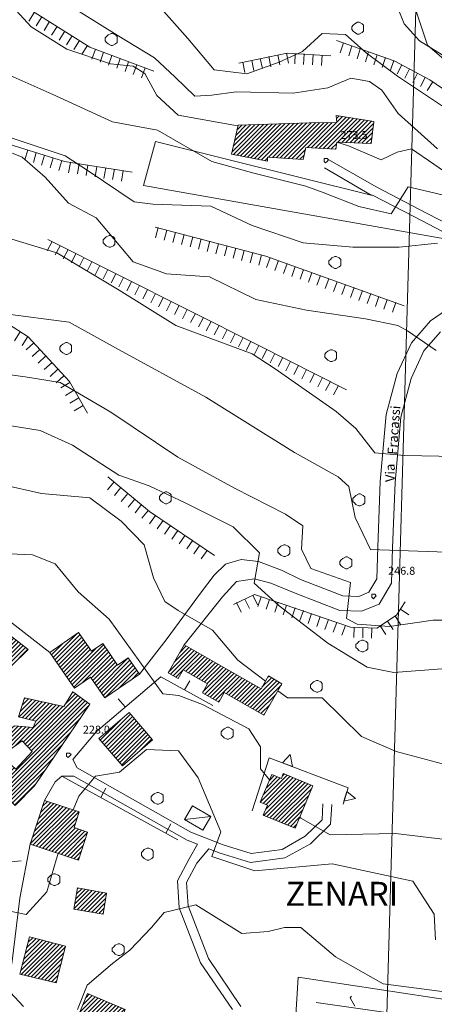
# Model space of a CAD drawing. Extents: x -30189 to -27786, y 43279 to 44714.
# Drawn here: x -28141 to -28001, y 44210 to 44542 of the extents above; entities that cross this region are included whole.
import ezdxf

# ---------------------------------------------------------------- set-up
doc = ezdxf.new("R2010")
doc.units = 0
doc.header["$MEASUREMENT"] = 0
for name, color, linetype, lineweight in [('BASE DWG_Num_Penna__7_Num_Penna__7_Num_Penna__7_Num_Penna__7_Num_Penna__7', 7, 'Continuous', 18), ('CONTRADE_Num_Penna__7_Num_Penna__7_Num_Penna__7_Num_Penna__7_Num_Penna__7', 7, 'Continuous', 18), ('EDIFICI_Num_Penna__7_Num_Penna__7_Num_Penna__7_Num_Penna__7_Num_Penna__7', 7, 'Continuous', 18), ('QUOTE_Num_Penna__7_Num_Penna__7_Num_Penna__7_Num_Penna__7_Num_Penna__7', 7, 'Continuous', 18), ('SIMBOLI_Num_Penna__7_Num_Penna__7_Num_Penna__7_Num_Penna__7_Num_Penna__7', 7, 'Continuous', 18), ('VIE_Num_Penna__7_Num_Penna__7_Num_Penna__7_Num_Penna__7_Num_Penna__7', 7, 'Continuous', 18)]:
    doc.layers.add(name, color=color, linetype=linetype, lineweight=lineweight)
doc.styles.add('GENERATED_STYLE_1', font='txt')
doc.styles.add('GENERATED_STYLE_2', font='txt')
pattern_1 = [(45, (0, 0), (0, 1.411111111), [])]

msp = doc.modelspace()

# ---------------------------------------------------------------- hatches: boundary and pattern name
at = {"layer": 'EDIFICI_Num_Penna__7_Num_Penna__7_Num_Penna__7_Num_Penna__7_Num_Penna__7', "linetype": 'Continuous'}
h = msp.add_hatch(dxfattribs=at)
h.set_pattern_fill('edifici_civ', color=256, style=0, pattern_type=2)
h.set_pattern_definition(pattern_1)
h.paths.add_polyline_path([(-28022.07, 44500.12), (-28021.17, 44507.62), (-28033.87, 44509.62), (-28033.67, 44507.22), (-28042.97, 44507.12), (-28066.97, 44506.32), (-28069.17, 44496.62), (-28057.07, 44494.22), (-28057.07, 44495.62), (-28045.07, 44494.82), (-28044.07, 44498.82), (-28033.97, 44498.22), (-28033.67, 44500.62)], flags=0)
h = msp.add_hatch(dxfattribs=at)
h.set_pattern_fill('edifici_civ', color=256, style=0, pattern_type=2)
h.set_pattern_definition(pattern_1)
h.paths.add_polyline_path([(-28100.17, 44321.42), (-28103.97, 44326.92), (-28107.57, 44324.42), (-28112.57, 44331.72), (-28116.37, 44329.12), (-28120.77, 44335.42), (-28130.37, 44328.72), (-28122.07, 44316.72), (-28116.67, 44320.42), (-28111.87, 44313.42)], flags=0)
h = msp.add_hatch(dxfattribs=at)
h.set_pattern_fill('edifici_civ', color=256, style=0, pattern_type=2)
h.set_pattern_definition(pattern_1)
h.paths.add_polyline_path([(-28152.97, 44323.32), (-28148.57, 44319.22), (-28137.67, 44329.72), (-28143.27, 44334.12)], flags=0)
h = msp.add_hatch(dxfattribs=at)
h.set_pattern_fill('edifici_civ', color=256, style=0, pattern_type=2)
h.set_pattern_definition(pattern_1)
h.paths.add_polyline_path([(-28085.17, 44331.32), (-28090.57, 44321.92), (-28087.17, 44319.92), (-28085.47, 44322.92), (-28077.27, 44318.22), (-28078.97, 44315.12), (-28073.47, 44312.02), (-28071.67, 44315.22), (-28058.27, 44307.62), (-28052.17, 44318.22), (-28056.67, 44320.82), (-28059.17, 44316.52)], flags=0)
h = msp.add_hatch(dxfattribs=at)
h.set_pattern_fill('edifici_civ', color=256, style=0, pattern_type=2)
h.set_pattern_definition(pattern_1)
h.paths.add_polyline_path([(-28116.97, 44311.32), (-28122.67, 44315.52), (-28125.67, 44310.52), (-28138.97, 44313.42), (-28140.97, 44307.02), (-28135.07, 44305.62), (-28136.07, 44303.42), (-28142.17, 44304.02), (-28151.17, 44298.62), (-28149.27, 44292.12), (-28139.77, 44298.92), (-28136.37, 44295.32), (-28141.87, 44289.42), (-28144.77, 44292.12), (-28150.97, 44286.42), (-28142.07, 44277.22), (-28135.57, 44283.82)], flags=0)
h = msp.add_hatch(dxfattribs=at)
h.set_pattern_fill('edifici_civ', color=256, style=0, pattern_type=2)
h.set_pattern_definition(pattern_1)
h.paths.add_polyline_path([(-28103.67, 44308.52), (-28113.87, 44299.72), (-28105.87, 44290.52), (-28095.77, 44299.32)], flags=0)
h = msp.add_hatch(dxfattribs=at)
h.set_pattern_fill('edifici_civ', color=256, style=0, pattern_type=2)
h.set_pattern_definition(pattern_1)
h.paths.add_polyline_path([(-28041.77, 44283.82), (-28051.77, 44288.02), (-28052.37, 44286.32), (-28055.57, 44287.62), (-28059.47, 44278.32), (-28057.07, 44277.32), (-28058.47, 44273.92), (-28047.77, 44269.52)], flags=0)
h = msp.add_hatch(dxfattribs=at)
h.set_pattern_fill('edifici_civ', color=256, style=0, pattern_type=2)
h.set_pattern_definition(pattern_1)
h.paths.add_polyline_path([(-28137.07, 44264.12), (-28120.77, 44258.72), (-28117.67, 44268.22), (-28122.17, 44269.72), (-28120.47, 44275.02), (-28132.17, 44278.92)], flags=0)
h = msp.add_hatch(dxfattribs=at)
h.set_pattern_fill('edifici_civ', color=256, style=0, pattern_type=2)
h.set_pattern_definition(pattern_1)
h.paths.add_polyline_path([(-28121.07, 44249.42), (-28122.27, 44242.32), (-28112.47, 44240.62), (-28111.27, 44247.62)], flags=0)
h = msp.add_hatch(dxfattribs=at)
h.set_pattern_fill('edifici_civ', color=256, style=0, pattern_type=2)
h.set_pattern_definition(pattern_1)
h.paths.add_polyline_path([(-28137.27, 44232.92), (-28140.47, 44220.42), (-28128.27, 44217.42), (-28125.07, 44229.82)], flags=0)
h = msp.add_hatch(dxfattribs=at)
h.set_pattern_fill('edifici_civ', color=256, style=0, pattern_type=2)
h.set_pattern_definition(pattern_1)
h.paths.add_polyline_path([(-28123.77, 44199.12), (-28110.97, 44193.82), (-28104.97, 44208.52), (-28117.67, 44213.82)], flags=0)

# ---------------------------------------------------------------- linework, layer by layer
at = {"layer": 'BASE DWG_Num_Penna__7_Num_Penna__7_Num_Penna__7_Num_Penna__7_Num_Penna__7', "linetype": 'Continuous'}
for p, q in [((-28043.26, 43291.05), (-28002.18, 44713.02)), ((-28003.16, 44533.32), (-28013.16, 44563.92)), ((-28147.46, 44551.32), (-28136.66, 44539.42)), ((-28116.96, 44532.62), (-28145.46, 44550.62)), ((-28125.56, 44547.82), (-28107.66, 44536.62)), ((-28083.86, 44535.52), (-28092.86, 44545.62)), ((-28012.96, 44545.52), (-28010.96, 44540.42)), ((-28136.66, 44539.42), (-28124.66, 44531.92)), ((-28010.96, 44540.42), (-28005.86, 44534.72)), ((-28107.66, 44536.62), (-28095.16, 44529.02)), ((-28074.96, 44525.02), (-28083.86, 44535.52)), ((-28038.56, 44537.22), (-28045.26, 44531.12)), ((-28030.76, 44536.92), (-28038.56, 44537.22)), ((-28014.36, 44528.02), (-28033.76, 44534.82)), ((-28023.76, 44530.72), (-28030.76, 44536.92)), ((-28005.86, 44534.72), (-27998.16, 44530.02)), ((-28124.66, 44531.92), (-28109.96, 44527.02)), ((-28095.36, 44524.52), (-28116.96, 44532.62)), ((-28045.26, 44531.12), (-28053.06, 44527.52)), ((-28013.26, 44522.82), (-28023.76, 44530.72)), ((-27981.16, 44514.22), (-28003.16, 44533.32)), ((-28095.16, 44529.02), (-28088.16, 44522.52)), ((-28050.36, 44530.62), (-28066.66, 44527.22)), ((-28053.06, 44527.52), (-28063.96, 44523.62)), ((-28035.66, 44529.72), (-28050.36, 44530.62)), ((-28002.36, 44521.62), (-28014.36, 44528.02)), ((-28129.56, 44516.82), (-28149.46, 44525.52)), ((-28109.96, 44527.02), (-28102.36, 44526.22)), ((-28102.36, 44526.22), (-28098.36, 44523.72)), ((-28063.96, 44523.62), (-28074.96, 44525.02)), ((-28098.36, 44523.72), (-28094.36, 44516.32)), ((-28088.16, 44522.52), (-28081.56, 44516.12)), ((-28036.66, 44518.92), (-28028.96, 44522.12)), ((-28028.96, 44522.12), (-28022.66, 44521.02)), ((-28022.66, 44521.02), (-28018.46, 44518.12)), ((-27998.06, 44512.72), (-28013.26, 44522.82)), ((-27981.46, 44507.32), (-28002.36, 44521.62)), ((-28075.76, 44516.42), (-28067.56, 44517.52)), ((-28067.56, 44517.52), (-28048.36, 44517.12)), ((-28048.36, 44517.12), (-28036.66, 44518.92)), ((-28018.46, 44518.12), (-28012.96, 44510.22)), ((-28109.26, 44507.52), (-28129.56, 44516.82)), ((-28094.36, 44516.32), (-28087.16, 44509.72)), ((-28081.56, 44516.12), (-28075.76, 44516.42)), ((-28094.06, 44504.62), (-28109.26, 44507.52)), ((-28087.16, 44509.72), (-28068.36, 44506.32)), ((-28012.96, 44510.22), (-27999.76, 44498.32)), ((-28075.76, 44494.12), (-28094.06, 44504.62)), ((-28068.36, 44506.32), (-28066.96, 44506.12)), ((-28125.46, 44494.12), (-28152.26, 44502.42)), ((-28144.76, 44502.52), (-28125.26, 44496.02)), ((-28098.86, 44486.02), (-28094.76, 44500.82)), ((-28094.76, 44500.82), (-28022.06, 44482.72)), ((-28139.76, 44495.62), (-28146.36, 44498.22)), ((-28033.66, 44500.62), (-28029.76, 44499.42)), ((-28029.76, 44499.42), (-28018.76, 44494.72)), ((-28013.36, 44497.22), (-28008.46, 44498.42)), ((-28008.46, 44498.42), (-27985.76, 44482.72)), ((-28131.96, 44488.82), (-28139.76, 44495.62)), ((-28125.26, 44496.02), (-28117.46, 44490.92)), ((-28036.36, 44494.62), (-28020.16, 44485.42)), ((-28018.76, 44494.72), (-28013.36, 44497.22)), ((-28102.66, 44490.52), (-28125.46, 44494.12)), ((-28117.46, 44490.92), (-28101.96, 44480.52)), ((-28061.66, 44490.12), (-28075.76, 44494.12)), ((-28037.86, 44492.02), (-28022.06, 44482.72)), ((-28124.16, 44480.12), (-28131.96, 44488.82)), ((-28044.16, 44485.82), (-28061.66, 44490.12)), ((-27992.36, 44467.22), (-28098.86, 44486.02)), ((-28038.26, 44483.62), (-28044.16, 44485.82)), ((-28020.16, 44485.42), (-28006.06, 44478.02)), ((-28009.66, 44485.52), (-28015.36, 44476.52)), ((-28004.36, 44484.32), (-28009.66, 44485.52)), ((-27992.26, 44481.42), (-28004.36, 44484.32)), ((-28026.26, 44478.92), (-28038.26, 44483.62)), ((-28022.06, 44482.72), (-28021.66, 44482.82)), ((-28021.66, 44482.82), (-28007.46, 44475.42)), ((-28114.76, 44475.12), (-28124.16, 44480.12)), ((-28101.96, 44480.52), (-28095.66, 44479.72)), ((-28095.66, 44479.72), (-28076.16, 44479.02)), ((-28076.16, 44479.02), (-28062.16, 44472.52)), ((-28015.36, 44476.52), (-28026.26, 44478.92)), ((-28006.06, 44478.02), (-27991.96, 44470.72)), ((-28102.36, 44460.32), (-28114.76, 44475.12)), ((-28007.46, 44475.42), (-27993.56, 44468.12)), ((-28057.56, 44462.22), (-28094.86, 44472.02)), ((-28062.16, 44472.52), (-28045.06, 44466.72)), ((-28143.26, 44467.92), (-28128.06, 44463.32)), ((-28059.96, 44432.12), (-28131.06, 44467.82)), ((-28045.06, 44466.72), (-28028.26, 44465.22)), ((-28028.26, 44465.22), (-28012.66, 44465.22)), ((-28012.66, 44465.22), (-27999.76, 44466.62)), ((-28128.06, 44463.32), (-28107.06, 44450.72)), ((-28010.96, 44445.52), (-28057.56, 44462.22)), ((-28091.06, 44456.32), (-28102.36, 44460.32)), ((-28076.56, 44455.22), (-28091.06, 44456.32)), ((-28060.96, 44447.62), (-28076.56, 44455.22)), ((-28137.66, 44435.02), (-28162.96, 44451.12)), ((-28107.06, 44450.72), (-28087.96, 44438.82)), ((-28043.86, 44444.02), (-28060.96, 44447.62)), ((-27992.16, 44447.32), (-28002.06, 44440.42)), ((-28123.86, 44440.02), (-28146.26, 44442.92)), ((-28023.96, 44441.12), (-28043.86, 44444.02)), ((-28013.06, 44438.92), (-28023.96, 44441.12)), ((-28108.26, 44431.32), (-28123.86, 44440.02)), ((-28087.96, 44438.82), (-28062.16, 44429.32)), ((-28009.86, 44437.02), (-28013.06, 44438.92)), ((-28002.06, 44440.42), (-28008.56, 44433.02)), ((-28123.76, 44420.02), (-28137.66, 44435.02)), ((-28000.16, 44430.42), (-28009.86, 44437.02)), ((-27998.76, 44436.72), (-28004.36, 44430.32)), ((-28077.86, 44414.72), (-28108.26, 44431.32)), ((-28030.46, 44417.22), (-28059.96, 44432.12)), ((-28008.56, 44433.02), (-28013.36, 44422.72)), ((-28062.16, 44429.32), (-28054.46, 44424.32)), ((-28004.36, 44430.32), (-28008.66, 44421.02)), ((-28138.66, 44421.62), (-28158.96, 44424.12)), ((-28126.96, 44419.72), (-28138.66, 44421.62)), ((-28054.46, 44424.32), (-28033.86, 44409.92)), ((-28013.36, 44422.72), (-28017.06, 44408.92)), ((-28109.86, 44409.62), (-28126.96, 44419.72)), ((-28117.66, 44409.32), (-28123.76, 44420.02)), ((-28008.66, 44421.02), (-28012.06, 44408.02)), ((-28047.96, 44396.12), (-28077.86, 44414.72)), ((-28087.26, 44394.52), (-28109.86, 44409.62)), ((-28033.86, 44409.92), (-28027.26, 44404.22)), ((-28017.06, 44408.92), (-28019.06, 44386.32)), ((-28012.06, 44408.02), (-28014.06, 44386.02)), ((-28147.66, 44405.72), (-28133.66, 44403.52)), ((-28133.66, 44403.52), (-28122.76, 44398.52)), ((-28027.26, 44404.22), (-28020.86, 44395.92)), ((-28122.76, 44398.52), (-28107.16, 44388.42)), ((-28033.26, 44387.92), (-28047.96, 44396.12)), ((-28020.86, 44395.92), (-28010.86, 44395.12)), ((-28010.86, 44395.12), (-27990.56, 44394.72)), ((-28068.16, 44384.02), (-28087.26, 44394.52)), ((-28107.16, 44388.42), (-28096.96, 44384.82)), ((-28133.26, 44382.32), (-28146.16, 44385.22)), ((-28096.76, 44376.22), (-28110.86, 44387.92)), ((-28096.96, 44384.82), (-28084.56, 44379.02)), ((-28029.66, 44384.62), (-28033.26, 44387.92)), ((-28019.06, 44386.32), (-28019.86, 44364.22)), ((-28014.06, 44386.02), (-28014.86, 44364.02)), ((-28116.96, 44380.82), (-28133.26, 44382.32)), ((-28050.96, 44375.32), (-28068.16, 44384.02)), ((-28027.46, 44374.22), (-28029.66, 44384.62)), ((-28106.36, 44372.92), (-28116.96, 44380.82)), ((-28084.56, 44379.02), (-28068.56, 44371.02)), ((-28074.86, 44361.42), (-28096.76, 44376.22)), ((-28045.16, 44371.42), (-28050.96, 44375.32)), ((-28098.56, 44365.02), (-28106.36, 44372.92)), ((-28022.36, 44363.42), (-28027.46, 44374.22)), ((-28068.56, 44371.02), (-28059.76, 44362.32)), ((-28045.56, 44363.52), (-28045.16, 44371.42)), ((-28095.46, 44353.82), (-28098.56, 44365.02)), ((-28146.56, 44362.02), (-28136.26, 44361.62)), ((-28136.26, 44361.62), (-28128.56, 44358.62)), ((-28059.76, 44362.32), (-28061.56, 44352.02)), ((-28042.46, 44357.02), (-28045.56, 44363.52)), ((-28012.76, 44363.12), (-28022.36, 44363.42)), ((-28019.86, 44364.22), (-28020.16, 44353.52)), ((-28014.86, 44364.02), (-28015.26, 44352.02)), ((-27988.16, 44362.22), (-28012.76, 44363.12)), ((-28128.56, 44358.62), (-28120.86, 44349.12)), ((-28075.06, 44354.72), (-28071.16, 44358.42)), ((-28071.16, 44358.42), (-28065.96, 44360.02)), ((-28065.96, 44360.02), (-28060.06, 44359.42)), ((-28060.06, 44359.42), (-28052.36, 44356.42)), ((-28052.36, 44356.42), (-28045.96, 44353.32)), ((-28029.06, 44352.32), (-28042.46, 44357.02)), ((-28091.66, 44345.92), (-28095.46, 44353.82)), ((-28079.66, 44348.72), (-28075.06, 44354.72)), ((-28072.26, 44347.52), (-28067.46, 44352.62)), ((-28067.46, 44352.62), (-28061.46, 44353.52)), ((-28061.56, 44352.02), (-28053.06, 44344.42)), ((-28061.46, 44353.52), (-28055.86, 44352.02)), ((-28055.86, 44352.02), (-28047.76, 44348.72)), ((-28031.66, 44347.82), (-28045.96, 44353.32)), ((-28030.36, 44340.12), (-28029.06, 44352.32)), ((-28020.16, 44353.52), (-28022.86, 44349.02)), ((-28015.26, 44352.02), (-28019.36, 44345.02)), ((-28120.86, 44349.12), (-28110.36, 44339.92)), ((-28091.16, 44333.02), (-28079.66, 44348.72)), ((-28032.66, 44342.82), (-28047.76, 44348.72)), ((-28022.86, 44349.02), (-28026.26, 44347.62)), ((-28087.16, 44342.92), (-28091.66, 44345.92)), ((-28085.16, 44331.32), (-28072.26, 44347.52)), ((-28061.46, 44348.22), (-28068.46, 44344.92)), ((-28045.76, 44343.02), (-28061.46, 44348.22)), ((-28026.26, 44347.62), (-28031.66, 44347.82)), ((-28019.36, 44345.02), (-28025.36, 44342.62)), ((-28010.66, 44345.82), (-28013.56, 44341.32)), ((-28075.56, 44336.22), (-28087.16, 44342.92)), ((-28053.06, 44344.42), (-28036.66, 44331.82)), ((-28029.06, 44337.22), (-28045.76, 44343.02)), ((-28025.36, 44342.62), (-28032.66, 44342.82)), ((-28144.06, 44339.42), (-28130.36, 44328.72)), ((-28110.36, 44339.92), (-28092.36, 44314.82)), ((-28026.86, 44338.22), (-28030.36, 44340.12)), ((-28013.56, 44341.32), (-28020.16, 44336.92)), ((-28001.16, 44339.62), (-28015.96, 44337.52)), ((-27988.36, 44339.62), (-28001.16, 44339.62)), ((-28067.06, 44326.12), (-28075.56, 44336.22)), ((-28020.16, 44336.92), (-28029.06, 44337.22)), ((-28015.96, 44337.52), (-28026.86, 44338.22)), ((-28100.16, 44321.42), (-28091.16, 44333.02)), ((-28036.66, 44331.82), (-28023.46, 44323.82)), ((-28057.66, 44319.02), (-28067.06, 44326.12)), ((-28023.46, 44323.82), (-28014.46, 44322.02)), ((-28014.46, 44322.02), (-27995.36, 44323.42)), ((-28100.66, 44314.02), (-28092.96, 44320.52)), ((-28092.96, 44320.52), (-28075.46, 44310.92)), ((-28050.26, 44313.42), (-28053.56, 44315.82)), ((-28114.66, 44302.12), (-28100.66, 44314.02)), ((-28092.36, 44314.82), (-28086.96, 44314.22)), ((-28086.96, 44314.22), (-28078.96, 44311.22)), ((-28038.56, 44313.42), (-28050.26, 44313.42)), ((-28031.96, 44306.92), (-28038.56, 44313.42)), ((-28078.96, 44311.22), (-28063.36, 44303.02)), ((-28025.36, 44300.42), (-28031.96, 44306.92)), ((-28122.66, 44292.72), (-28114.66, 44302.12)), ((-28063.36, 44303.02), (-28059.36, 44296.92)), ((-28013.66, 44295.42), (-28025.36, 44300.42)), ((-28106.96, 44288.42), (-28097.86, 44296.02)), ((-28097.86, 44296.02), (-28087.06, 44295.62)), ((-28087.06, 44295.62), (-28080.46, 44286.52)), ((-28059.36, 44296.92), (-28059.36, 44289.52)), ((-27989.56, 44288.92), (-28013.66, 44295.42)), ((-28122.66, 44292.72), (-28121.16, 44289.92)), ((-28062.16, 44275.42), (-28056.46, 44293.22)), ((-28056.46, 44293.22), (-28029.86, 44283.12)), ((-28121.16, 44289.92), (-28082.86, 44268.22)), ((-28059.36, 44289.52), (-28056.36, 44285.82)), ((-28128.56, 44285.12), (-28126.36, 44287.02)), ((-28126.36, 44287.02), (-28122.26, 44287.02)), ((-28126.36, 44287.02), (-28087.26, 44265.62)), ((-28122.26, 44287.02), (-28084.16, 44265.52)), ((-28120.66, 44280.32), (-28114.96, 44287.12)), ((-28114.96, 44287.12), (-28106.96, 44288.42)), ((-28080.46, 44286.52), (-28072.76, 44268.32)), ((-28132.16, 44278.92), (-28128.56, 44285.12)), ((-28029.86, 44283.12), (-28031.56, 44277.62)), ((-28122.56, 44275.72), (-28120.66, 44280.32)), ((-28038.66, 44272.32), (-28038.36, 44277.72)), ((-28035.76, 44270.92), (-28035.36, 44277.52)), ((-28084.96, 44272.42), (-28076.16, 44273.52)), ((-28046.16, 44273.32), (-28045.76, 44272.92)), ((-28045.76, 44272.92), (-28035.96, 44267.32)), ((-28044.36, 44266.82), (-28038.66, 44272.32)), ((-28042.56, 44264.32), (-28035.76, 44270.92)), ((-28084.16, 44265.52), (-28080.66, 44264.12)), ((-28082.86, 44268.22), (-28071.96, 44263.92)), ((-28072.76, 44268.32), (-28075.76, 44260.02)), ((-28052.06, 44262.42), (-28044.36, 44266.82)), ((-28035.96, 44267.32), (-28013.86, 44267.72)), ((-28013.86, 44267.72), (-27997.06, 44265.72)), ((-28140.46, 44245.92), (-28137.06, 44264.12)), ((-28083.46, 44259.22), (-28080.66, 44264.12)), ((-28080.86, 44257.72), (-28076.86, 44262.62)), ((-28076.86, 44262.62), (-28072.96, 44261.12)), ((-28071.96, 44263.92), (-28062.56, 44261.02)), ((-28062.56, 44261.02), (-28052.06, 44262.42)), ((-28051.16, 44259.52), (-28042.56, 44264.32)), ((-28131.46, 44248.12), (-28128.26, 44258.92)), ((-28128.26, 44258.92), (-28127.56, 44261.02)), ((-28087.36, 44251.82), (-28083.46, 44259.22)), ((-28075.76, 44260.02), (-28061.36, 44255.22)), ((-28072.96, 44261.12), (-28062.76, 44258.02)), ((-28062.76, 44258.02), (-28051.16, 44259.52)), ((-28084.36, 44251.22), (-28080.86, 44257.72)), ((-28061.36, 44255.22), (-28035.26, 44257.52)), ((-28035.26, 44257.52), (-28008.06, 44251.72)), ((-28086.76, 44242.72), (-28087.36, 44251.82)), ((-28083.76, 44243.42), (-28084.36, 44251.22)), ((-28008.06, 44251.72), (-28000.86, 44240.62)), ((-28143.26, 44223.82), (-28140.46, 44245.92)), ((-28138.36, 44240.52), (-28131.46, 44248.12)), ((-28147.16, 44242.22), (-28138.36, 44240.52)), ((-28081.16, 44243.72), (-28091.86, 44241.12)), ((-28079.66, 44224.22), (-28086.76, 44242.72)), ((-28076.96, 44225.62), (-28083.76, 44243.42)), ((-28065.66, 44234.12), (-28081.16, 44243.72)), ((-28091.86, 44241.12), (-28096.16, 44236.12)), ((-28000.86, 44240.62), (-28000.46, 44231.92)), ((-28096.16, 44236.12), (-28103.46, 44228.42)), ((-28051.36, 44236.12), (-28056.86, 44234.72)), ((-28045.86, 44236.12), (-28051.36, 44236.12)), ((-28034.16, 44226.22), (-28045.86, 44236.12)), ((-28056.86, 44234.72), (-28065.66, 44234.12)), ((-28103.46, 44228.42), (-28109.26, 44223.92)), ((-28066.06, 44209.52), (-28076.96, 44225.62)), ((-28018.06, 44217.12), (-28034.16, 44226.22)), ((-28109.26, 44223.92), (-28117.86, 44216.72)), ((-28068.86, 44208.42), (-28079.66, 44224.22)), ((-28047.76, 44202.22), (-28046.66, 44219.32)), ((-28046.66, 44219.32), (-27957.36, 44205.82)), ((-28117.86, 44216.72), (-28121.06, 44208.42)), ((-27996.46, 44214.32), (-28018.06, 44217.12)), ((-28139.26, 44209.52), (-28143.76, 44214.32)), ((-28040.66, 44210.82), (-27965.46, 44200.12))]:
    msp.add_line(p, q, dxfattribs=at)
at = {"layer": 'EDIFICI_Num_Penna__7_Num_Penna__7_Num_Penna__7_Num_Penna__7_Num_Penna__7', "linetype": 'Continuous', "flags": 128}
for points in [[(-28022.07, 44500.12), (-28033.67, 44500.62), (-28033.97, 44498.22), (-28044.07, 44498.82), (-28045.07, 44494.82), (-28057.07, 44495.62), (-28057.07, 44494.22), (-28069.17, 44496.62), (-28066.97, 44506.32), (-28042.97, 44507.12), (-28033.67, 44507.22), (-28033.87, 44509.62), (-28021.17, 44507.62)], [(-28100.17, 44321.42), (-28111.87, 44313.42), (-28116.67, 44320.42), (-28122.07, 44316.72), (-28130.37, 44328.72), (-28120.77, 44335.42), (-28116.37, 44329.12), (-28112.57, 44331.72), (-28107.57, 44324.42), (-28103.97, 44326.92)], [(-28152.97, 44323.32), (-28143.27, 44334.12), (-28137.67, 44329.72), (-28148.57, 44319.22)], [(-28085.17, 44331.32), (-28059.17, 44316.52), (-28056.67, 44320.82), (-28052.17, 44318.22), (-28058.27, 44307.62), (-28071.67, 44315.22), (-28073.47, 44312.02), (-28078.97, 44315.12), (-28077.27, 44318.22), (-28085.47, 44322.92), (-28087.17, 44319.92), (-28090.57, 44321.92)], [(-28116.97, 44311.32), (-28135.57, 44283.82), (-28142.07, 44277.22), (-28150.97, 44286.42), (-28144.77, 44292.12), (-28141.87, 44289.42), (-28136.37, 44295.32), (-28139.77, 44298.92), (-28149.27, 44292.12), (-28151.17, 44298.62), (-28142.17, 44304.02), (-28136.07, 44303.42), (-28135.07, 44305.62), (-28140.97, 44307.02), (-28138.97, 44313.42), (-28125.67, 44310.52), (-28122.67, 44315.52)], [(-28103.67, 44308.52), (-28095.77, 44299.32), (-28105.87, 44290.52), (-28113.87, 44299.72)], [(-28041.77, 44283.82), (-28047.77, 44269.52), (-28058.47, 44273.92), (-28057.07, 44277.32), (-28059.47, 44278.32), (-28055.57, 44287.62), (-28052.37, 44286.32), (-28051.77, 44288.02)], [(-28137.07, 44264.12), (-28132.17, 44278.92), (-28120.47, 44275.02), (-28122.17, 44269.72), (-28117.67, 44268.22), (-28120.77, 44258.72)], [(-28076.17, 44273.52), (-28078.87, 44268.92), (-28084.97, 44272.42), (-28082.27, 44277.02)], [(-28121.07, 44249.42), (-28111.27, 44247.62), (-28112.47, 44240.62), (-28122.27, 44242.32)], [(-28137.27, 44232.92), (-28125.07, 44229.82), (-28128.27, 44217.42), (-28140.47, 44220.42)], [(-28123.77, 44199.12), (-28117.67, 44213.82), (-28104.97, 44208.52), (-28110.97, 44193.82)]]:
    msp.add_lwpolyline(points, close=True, dxfattribs=at)
at = {"layer": 'SIMBOLI_Num_Penna__7_Num_Penna__7_Num_Penna__7_Num_Penna__7_Num_Penna__7', "linetype": 'Continuous'}
for p, q in [((-28135.56, 44544.42), (-28137.46, 44541.42)), ((-28133.06, 44542.82), (-28134.96, 44539.82)), ((-28130.46, 44541.22), (-28132.36, 44538.22)), ((-28026.66, 44541.02), (-28027.66, 44540.52)), ((-28026.16, 44541.02), (-28026.66, 44541.02)), ((-28025.16, 44540.52), (-28026.16, 44541.02)), ((-28127.96, 44539.62), (-28129.86, 44536.62)), ((-28125.36, 44538.02), (-28127.26, 44535.02)), ((-28028.16, 44540.02), (-28028.66, 44539.52)), ((-28028.66, 44539.52), (-28028.66, 44538.52)), ((-28028.66, 44538.52), (-28028.16, 44538.02)), ((-28027.66, 44540.52), (-28028.16, 44540.02)), ((-28028.16, 44538.02), (-28027.66, 44537.52)), ((-28027.66, 44537.52), (-28026.66, 44537.02)), ((-28026.16, 44537.02), (-28025.16, 44537.52)), ((-28024.66, 44540.02), (-28025.16, 44540.52)), ((-28025.16, 44537.52), (-28024.66, 44538.02)), ((-28024.66, 44539.02), (-28024.66, 44540.02)), ((-28024.66, 44538.02), (-28024.66, 44539.02)), ((-28122.86, 44536.42), (-28124.76, 44533.42)), ((-28120.36, 44534.82), (-28122.26, 44531.82)), ((-28111.26, 44536.22), (-28111.76, 44535.72)), ((-28111.76, 44535.72), (-28111.76, 44534.72)), ((-28111.76, 44534.72), (-28111.26, 44534.22)), ((-28110.76, 44536.72), (-28111.26, 44536.22)), ((-28111.26, 44534.22), (-28110.76, 44533.72)), ((-28109.76, 44537.22), (-28110.76, 44536.72)), ((-28109.26, 44537.22), (-28109.76, 44537.22)), ((-28108.26, 44536.72), (-28109.26, 44537.22)), ((-28107.76, 44536.22), (-28108.26, 44536.72)), ((-28108.26, 44533.72), (-28107.76, 44534.22)), ((-28107.76, 44535.22), (-28107.76, 44536.22)), ((-28107.76, 44534.22), (-28107.76, 44535.22)), ((-28031.46, 44534.02), (-28032.56, 44530.72)), ((-28026.66, 44537.02), (-28026.16, 44537.02)), ((-28117.76, 44533.22), (-28119.66, 44530.22)), ((-28115.06, 44531.92), (-28116.26, 44528.62)), ((-28112.26, 44530.92), (-28113.46, 44527.62)), ((-28110.76, 44533.72), (-28109.76, 44533.22)), ((-28109.76, 44533.22), (-28109.26, 44533.22)), ((-28109.26, 44533.22), (-28108.26, 44533.72)), ((-28028.56, 44533.02), (-28029.66, 44529.72)), ((-28025.76, 44532.02), (-28026.86, 44528.72)), ((-28022.96, 44531.02), (-28024.06, 44527.72)), ((-28109.46, 44529.82), (-28110.66, 44526.52)), ((-28106.66, 44528.82), (-28107.86, 44525.52)), ((-28103.86, 44527.72), (-28105.06, 44524.42)), ((-28065.36, 44527.52), (-28064.66, 44524.12)), ((-28062.36, 44528.12), (-28061.66, 44524.72)), ((-28059.46, 44528.82), (-28058.76, 44525.42)), ((-28056.56, 44529.42), (-28055.86, 44526.02)), ((-28053.56, 44530.02), (-28052.86, 44526.62)), ((-28050.66, 44530.62), (-28049.96, 44527.22)), ((-28047.66, 44530.52), (-28047.86, 44527.02)), ((-28044.66, 44530.32), (-28044.86, 44526.82)), ((-28041.66, 44530.12), (-28041.86, 44526.62)), ((-28038.66, 44529.92), (-28038.86, 44526.42)), ((-28020.06, 44530.02), (-28021.16, 44526.72)), ((-28017.26, 44529.12), (-28018.36, 44525.82)), ((-28014.46, 44528.12), (-28015.56, 44524.82)), ((-28101.06, 44526.72), (-28102.26, 44523.42)), ((-28098.26, 44525.62), (-28099.46, 44522.32)), ((-28011.76, 44526.72), (-28013.36, 44523.62)), ((-28009.16, 44525.32), (-28010.76, 44522.22)), ((-28006.46, 44523.82), (-28008.06, 44520.72)), ((-28003.86, 44522.42), (-28005.46, 44519.32)), ((-28001.26, 44520.92), (-28003.26, 44518.02)), ((-28137.86, 44498.02), (-28138.86, 44494.72)), ((-28134.96, 44497.12), (-28135.96, 44493.82)), ((-28132.16, 44496.22), (-28133.16, 44492.92)), ((-28129.26, 44495.32), (-28130.26, 44492.02)), ((-28126.36, 44494.42), (-28127.36, 44491.12)), ((-28037.46, 44495.12), (-28037.96, 44495.12)), ((-28037.96, 44495.12), (-28037.96, 44494.62)), ((-28037.96, 44494.62), (-28037.96, 44494.12)), ((-28036.96, 44495.12), (-28037.46, 44495.12)), ((-28036.46, 44494.62), (-28036.96, 44495.12)), ((-28036.96, 44494.12), (-28036.46, 44494.62)), ((-28123.46, 44493.82), (-28124.06, 44490.32)), ((-28120.46, 44493.42), (-28121.06, 44489.92)), ((-28117.56, 44492.92), (-28118.16, 44489.42)), ((-28114.56, 44492.42), (-28115.16, 44488.92)), ((-28111.56, 44491.92), (-28112.16, 44488.42)), ((-28108.66, 44491.52), (-28109.26, 44488.02)), ((-28105.66, 44491.02), (-28106.26, 44487.52)), ((-28037.96, 44494.12), (-28037.46, 44493.62)), ((-28037.46, 44493.62), (-28036.96, 44494.12)), ((-28093.86, 44471.82), (-28094.76, 44468.42)), ((-28090.96, 44471.02), (-28091.86, 44467.62)), ((-28111.96, 44468.22), (-28112.46, 44467.72)), ((-28112.46, 44467.72), (-28112.46, 44466.72)), ((-28111.46, 44468.72), (-28111.96, 44468.22)), ((-28110.46, 44469.22), (-28111.46, 44468.72)), ((-28109.96, 44469.22), (-28110.46, 44469.22)), ((-28108.96, 44468.72), (-28109.96, 44469.22)), ((-28108.46, 44468.22), (-28108.96, 44468.72)), ((-28108.46, 44467.22), (-28108.46, 44468.22)), ((-28088.06, 44470.22), (-28088.96, 44466.82)), ((-28085.16, 44469.52), (-28086.06, 44466.12)), ((-28082.26, 44468.72), (-28083.16, 44465.32)), ((-28079.36, 44468.02), (-28080.26, 44464.62)), ((-28129.66, 44467.12), (-28131.26, 44464.02)), ((-28126.96, 44465.72), (-28128.56, 44462.62)), ((-28124.26, 44464.42), (-28125.86, 44461.32)), ((-28112.46, 44466.72), (-28111.96, 44466.22)), ((-28111.96, 44466.22), (-28111.46, 44465.72)), ((-28111.46, 44465.72), (-28110.46, 44465.22)), ((-28110.46, 44465.22), (-28109.96, 44465.22)), ((-28109.96, 44465.22), (-28108.96, 44465.72)), ((-28108.96, 44465.72), (-28108.46, 44466.22)), ((-28108.46, 44466.22), (-28108.46, 44467.22)), ((-28076.46, 44467.22), (-28077.36, 44463.82)), ((-28073.56, 44466.42), (-28074.46, 44463.02)), ((-28070.66, 44465.72), (-28071.56, 44462.32)), ((-28067.76, 44464.92), (-28068.66, 44461.52)), ((-28121.66, 44463.02), (-28123.26, 44459.92)), ((-28118.96, 44461.72), (-28120.56, 44458.62)), ((-28064.86, 44464.12), (-28065.76, 44460.72)), ((-28061.96, 44463.42), (-28062.86, 44460.02)), ((-28059.06, 44462.62), (-28059.96, 44459.22)), ((-28056.16, 44461.72), (-28057.36, 44458.42)), ((-28035.86, 44461.12), (-28036.36, 44460.62)), ((-28035.36, 44461.62), (-28035.86, 44461.12)), ((-28034.36, 44462.12), (-28035.36, 44461.62)), ((-28033.86, 44462.12), (-28034.36, 44462.12)), ((-28032.86, 44461.62), (-28033.86, 44462.12)), ((-28032.36, 44461.12), (-28032.86, 44461.62)), ((-28032.36, 44460.12), (-28032.36, 44461.12)), ((-28116.26, 44460.32), (-28117.86, 44457.22)), ((-28113.56, 44459.02), (-28115.16, 44455.92)), ((-28110.86, 44457.72), (-28112.46, 44454.62)), ((-28053.36, 44460.72), (-28054.56, 44457.42)), ((-28050.46, 44459.72), (-28051.66, 44456.42)), ((-28047.66, 44458.72), (-28048.86, 44455.42)), ((-28044.86, 44457.72), (-28046.06, 44454.42)), ((-28036.36, 44460.62), (-28036.36, 44459.62)), ((-28036.36, 44459.62), (-28035.86, 44459.12)), ((-28035.86, 44459.12), (-28035.36, 44458.62)), ((-28035.36, 44458.62), (-28034.36, 44458.12)), ((-28034.36, 44458.12), (-28033.86, 44458.12)), ((-28033.86, 44458.12), (-28032.86, 44458.62)), ((-28032.86, 44458.62), (-28032.36, 44459.12)), ((-28032.36, 44459.12), (-28032.36, 44460.12)), ((-28108.16, 44456.32), (-28109.76, 44453.22)), ((-28105.56, 44455.02), (-28107.16, 44451.92)), ((-28042.06, 44456.72), (-28043.26, 44453.42)), ((-28039.16, 44455.72), (-28040.36, 44452.42)), ((-28036.36, 44454.62), (-28037.56, 44451.32)), ((-28102.86, 44453.62), (-28104.46, 44450.52)), ((-28100.16, 44452.32), (-28101.76, 44449.22)), ((-28033.56, 44453.62), (-28034.76, 44450.32)), ((-28030.76, 44452.62), (-28031.96, 44449.32)), ((-28027.86, 44451.62), (-28029.06, 44448.32)), ((-28097.46, 44450.92), (-28099.06, 44447.82)), ((-28094.76, 44449.62), (-28096.36, 44446.52)), ((-28092.16, 44448.22), (-28093.76, 44445.12)), ((-28025.06, 44450.62), (-28026.26, 44447.32)), ((-28022.26, 44449.62), (-28023.46, 44446.32)), ((-28019.46, 44448.62), (-28020.66, 44445.32)), ((-28089.46, 44446.92), (-28091.06, 44443.82)), ((-28086.76, 44445.62), (-28088.36, 44442.52)), ((-28016.66, 44447.62), (-28017.86, 44444.32)), ((-28013.76, 44446.62), (-28014.96, 44443.32)), ((-28084.06, 44444.22), (-28085.66, 44441.12)), ((-28081.36, 44442.92), (-28082.96, 44439.82)), ((-28078.66, 44441.52), (-28080.26, 44438.42)), ((-28076.06, 44440.22), (-28077.66, 44437.12)), ((-28073.36, 44438.82), (-28074.96, 44435.72)), ((-28140.36, 44436.72), (-28142.26, 44433.72)), ((-28137.86, 44435.12), (-28139.76, 44432.12)), ((-28070.66, 44437.52), (-28072.26, 44434.42)), ((-28067.96, 44436.12), (-28069.56, 44433.02)), ((-28065.26, 44434.82), (-28066.86, 44431.72)), ((-28135.76, 44433.02), (-28138.36, 44430.62)), ((-28126.56, 44432.12), (-28127.06, 44431.62)), ((-28127.06, 44431.62), (-28127.06, 44430.62)), ((-28126.06, 44432.62), (-28126.56, 44432.12)), ((-28125.06, 44433.12), (-28126.06, 44432.62)), ((-28124.56, 44433.12), (-28125.06, 44433.12)), ((-28123.56, 44432.62), (-28124.56, 44433.12)), ((-28123.06, 44432.12), (-28123.56, 44432.62)), ((-28123.06, 44431.12), (-28123.06, 44432.12)), ((-28062.66, 44433.52), (-28064.26, 44430.42)), ((-28059.96, 44432.12), (-28061.56, 44429.02)), ((-28133.76, 44430.82), (-28136.36, 44428.42)), ((-28131.76, 44428.62), (-28134.36, 44426.22)), ((-28127.06, 44430.62), (-28126.56, 44430.12)), ((-28126.56, 44430.12), (-28126.06, 44429.62)), ((-28126.06, 44429.62), (-28125.06, 44429.12)), ((-28125.06, 44429.12), (-28124.56, 44429.12)), ((-28124.56, 44429.12), (-28123.56, 44429.62)), ((-28123.56, 44429.62), (-28123.06, 44430.12)), ((-28123.06, 44430.12), (-28123.06, 44431.12)), ((-28057.26, 44430.82), (-28058.86, 44427.72)), ((-28054.56, 44429.42), (-28056.16, 44426.32)), ((-28051.86, 44428.12), (-28053.46, 44425.02)), ((-28037.26, 44429.72), (-28037.76, 44429.22)), ((-28037.76, 44429.22), (-28037.76, 44428.22)), ((-28037.76, 44428.22), (-28037.26, 44427.72)), ((-28036.76, 44430.22), (-28037.26, 44429.72)), ((-28035.76, 44430.72), (-28036.76, 44430.22)), ((-28035.26, 44430.72), (-28035.76, 44430.72)), ((-28034.26, 44430.22), (-28035.26, 44430.72)), ((-28033.76, 44429.72), (-28034.26, 44430.22)), ((-28033.76, 44428.72), (-28033.76, 44429.72)), ((-28033.76, 44427.72), (-28033.76, 44428.72)), ((-28129.66, 44426.42), (-28132.26, 44424.02)), ((-28049.26, 44426.72), (-28050.86, 44423.62)), ((-28046.56, 44425.42), (-28048.16, 44422.32)), ((-28037.26, 44427.72), (-28036.76, 44427.22)), ((-28036.76, 44427.22), (-28035.76, 44426.72)), ((-28035.76, 44426.72), (-28035.26, 44426.72)), ((-28035.26, 44426.72), (-28034.26, 44427.22)), ((-28034.26, 44427.22), (-28033.76, 44427.72)), ((-28127.66, 44424.12), (-28130.26, 44421.72)), ((-28125.66, 44421.92), (-28128.26, 44419.52)), ((-28043.86, 44424.02), (-28045.46, 44420.92)), ((-28041.16, 44422.72), (-28042.76, 44419.62)), ((-28038.46, 44421.32), (-28040.06, 44418.22)), ((-28123.66, 44419.72), (-28126.66, 44417.92)), ((-28035.86, 44420.02), (-28037.46, 44416.92)), ((-28033.16, 44418.62), (-28034.76, 44415.52)), ((-28122.16, 44417.12), (-28125.16, 44415.32)), ((-28120.66, 44414.52), (-28123.66, 44412.72)), ((-28119.16, 44411.92), (-28122.16, 44410.12)), ((-28108.76, 44386.22), (-28110.96, 44383.52)), ((-28106.46, 44384.32), (-28108.66, 44381.62)), ((-28104.16, 44382.32), (-28106.36, 44379.62)), ((-28092.96, 44381.82), (-28093.46, 44381.32)), ((-28092.46, 44382.32), (-28092.96, 44381.82)), ((-28091.46, 44382.82), (-28092.46, 44382.32)), ((-28090.96, 44382.82), (-28091.46, 44382.82)), ((-28089.96, 44382.32), (-28090.96, 44382.82)), ((-28089.46, 44381.82), (-28089.96, 44382.32)), ((-28089.46, 44380.82), (-28089.46, 44381.82)), ((-28027.26, 44381.62), (-28027.76, 44381.12)), ((-28026.26, 44382.12), (-28027.26, 44381.62)), ((-28025.76, 44382.12), (-28026.26, 44382.12)), ((-28024.76, 44381.62), (-28025.76, 44382.12)), ((-28024.26, 44381.12), (-28024.76, 44381.62)), ((-28101.76, 44380.42), (-28103.96, 44377.72)), ((-28099.46, 44378.52), (-28101.66, 44375.82)), ((-28093.46, 44381.32), (-28093.46, 44380.32)), ((-28093.46, 44380.32), (-28092.96, 44379.82)), ((-28092.96, 44379.82), (-28092.46, 44379.32)), ((-28092.46, 44379.32), (-28091.46, 44378.82)), ((-28091.46, 44378.82), (-28090.96, 44378.82)), ((-28090.96, 44378.82), (-28089.96, 44379.32)), ((-28089.96, 44379.32), (-28089.46, 44379.82)), ((-28089.46, 44379.82), (-28089.46, 44380.82)), ((-28027.76, 44381.12), (-28028.26, 44380.62)), ((-28028.26, 44380.62), (-28028.26, 44379.62)), ((-28028.26, 44379.62), (-28027.76, 44379.12)), ((-28027.76, 44379.12), (-28027.26, 44378.62)), ((-28027.26, 44378.62), (-28026.26, 44378.12)), ((-28026.26, 44378.12), (-28025.76, 44378.12)), ((-28025.76, 44378.12), (-28024.76, 44378.62)), ((-28024.76, 44378.62), (-28024.26, 44379.12)), ((-28024.26, 44380.12), (-28024.26, 44381.12)), ((-28024.26, 44379.12), (-28024.26, 44380.12)), ((-28097.16, 44376.62), (-28099.36, 44373.92)), ((-28094.76, 44374.92), (-28096.76, 44372.02)), ((-28092.26, 44373.22), (-28094.26, 44370.32)), ((-28089.76, 44371.52), (-28091.76, 44368.62)), ((-28087.26, 44369.82), (-28089.26, 44366.92)), ((-28084.76, 44368.22), (-28086.76, 44365.32)), ((-28082.26, 44366.52), (-28084.26, 44363.62)), ((-28079.86, 44364.82), (-28081.86, 44361.92)), ((-28051.56, 44365.02), (-28052.56, 44364.52)), ((-28051.06, 44365.02), (-28051.56, 44365.02)), ((-28050.06, 44364.52), (-28051.06, 44365.02)), ((-28077.36, 44363.12), (-28079.36, 44360.22)), ((-28053.06, 44364.02), (-28053.56, 44363.52)), ((-28053.56, 44363.52), (-28053.56, 44362.52)), ((-28053.56, 44362.52), (-28053.06, 44362.02)), ((-28052.56, 44364.52), (-28053.06, 44364.02)), ((-28053.06, 44362.02), (-28052.56, 44361.52)), ((-28052.56, 44361.52), (-28051.56, 44361.02)), ((-28051.06, 44361.02), (-28050.06, 44361.52)), ((-28049.56, 44364.02), (-28050.06, 44364.52)), ((-28050.06, 44361.52), (-28049.56, 44362.02)), ((-28049.56, 44363.02), (-28049.56, 44364.02)), ((-28049.56, 44362.02), (-28049.56, 44363.02)), ((-28051.56, 44361.02), (-28051.06, 44361.02)), ((-28032.16, 44359.92), (-28032.66, 44359.42)), ((-28032.66, 44359.42), (-28032.66, 44358.42)), ((-28032.66, 44358.42), (-28032.16, 44357.92)), ((-28031.66, 44360.42), (-28032.16, 44359.92)), ((-28030.66, 44360.92), (-28031.66, 44360.42)), ((-28030.16, 44360.92), (-28030.66, 44360.92)), ((-28029.16, 44360.42), (-28030.16, 44360.92)), ((-28028.66, 44359.92), (-28029.16, 44360.42)), ((-28028.66, 44358.92), (-28028.66, 44359.92)), ((-28028.66, 44357.92), (-28028.66, 44358.92)), ((-28032.16, 44357.92), (-28031.66, 44357.42)), ((-28031.66, 44357.42), (-28030.66, 44356.92)), ((-28030.66, 44356.92), (-28030.16, 44356.92)), ((-28030.16, 44356.92), (-28029.16, 44357.42)), ((-28029.16, 44357.42), (-28028.66, 44357.92)), ((-28021.36, 44348.32), (-28021.86, 44348.32)), ((-28021.86, 44348.32), (-28021.86, 44347.82)), ((-28020.86, 44348.32), (-28021.36, 44348.32)), ((-28020.36, 44347.82), (-28020.86, 44348.32)), ((-28067.46, 44345.52), (-28065.96, 44342.32)), ((-28064.66, 44346.72), (-28063.16, 44343.52)), ((-28061.96, 44348.02), (-28060.46, 44344.82)), ((-28059.16, 44347.52), (-28060.26, 44344.22)), ((-28056.36, 44346.62), (-28057.46, 44343.32)), ((-28053.46, 44345.62), (-28054.56, 44342.32)), ((-28021.86, 44347.82), (-28021.86, 44347.32)), ((-28021.86, 44347.32), (-28021.36, 44346.82)), ((-28021.36, 44346.82), (-28020.86, 44347.32)), ((-28020.86, 44347.32), (-28020.36, 44347.82)), ((-28050.66, 44344.72), (-28051.76, 44341.42)), ((-28047.76, 44343.72), (-28048.86, 44340.42)), ((-28044.96, 44342.82), (-28046.16, 44339.52)), ((-28042.16, 44341.82), (-28043.36, 44338.52)), ((-28012.26, 44343.32), (-28009.36, 44341.42)), ((-28039.26, 44340.82), (-28040.46, 44337.52)), ((-28036.46, 44339.82), (-28037.66, 44336.52)), ((-28033.66, 44338.82), (-28034.86, 44335.52)), ((-28016.56, 44339.32), (-28014.66, 44336.42)), ((-28014.06, 44341.02), (-28012.16, 44338.12)), ((-28030.76, 44337.82), (-28031.96, 44334.52)), ((-28027.86, 44337.22), (-28027.96, 44333.72)), ((-28024.86, 44337.12), (-28024.96, 44333.62)), ((-28021.86, 44337.02), (-28021.96, 44333.52)), ((-28019.06, 44337.72), (-28017.16, 44334.82)), ((-28026.76, 44331.92), (-28027.26, 44331.42)), ((-28026.26, 44332.42), (-28026.76, 44331.92)), ((-28025.26, 44332.92), (-28026.26, 44332.42)), ((-28024.76, 44332.92), (-28025.26, 44332.92)), ((-28023.76, 44332.42), (-28024.76, 44332.92)), ((-28023.26, 44331.92), (-28023.76, 44332.42)), ((-28023.26, 44330.92), (-28023.26, 44331.92)), ((-28027.26, 44331.42), (-28027.26, 44330.42)), ((-28027.26, 44330.42), (-28026.76, 44329.92)), ((-28026.76, 44329.92), (-28026.26, 44329.42)), ((-28026.26, 44329.42), (-28025.26, 44328.92)), ((-28025.26, 44328.92), (-28024.76, 44328.92)), ((-28024.76, 44328.92), (-28023.76, 44329.42)), ((-28023.76, 44329.42), (-28023.26, 44329.92)), ((-28023.26, 44329.92), (-28023.26, 44330.92)), ((-28084.96, 44316.12), (-28083.26, 44319.22)), ((-28041.56, 44318.82), (-28042.06, 44318.32)), ((-28040.56, 44319.32), (-28041.56, 44318.82)), ((-28040.06, 44319.32), (-28040.56, 44319.32)), ((-28039.06, 44318.82), (-28040.06, 44319.32)), ((-28038.56, 44318.32), (-28039.06, 44318.82)), ((-28042.06, 44318.32), (-28042.56, 44317.82)), ((-28042.56, 44317.82), (-28042.56, 44316.82)), ((-28042.56, 44316.82), (-28042.06, 44316.32)), ((-28042.06, 44316.32), (-28041.56, 44315.82)), ((-28041.56, 44315.82), (-28040.56, 44315.32)), ((-28040.56, 44315.32), (-28040.06, 44315.32)), ((-28040.06, 44315.32), (-28039.06, 44315.82)), ((-28039.06, 44315.82), (-28038.56, 44316.32)), ((-28038.56, 44317.32), (-28038.56, 44318.32)), ((-28038.56, 44316.32), (-28038.56, 44317.32)), ((-28105.06, 44310.42), (-28107.36, 44313.12)), ((-28072.16, 44302.52), (-28072.66, 44302.02)), ((-28072.66, 44302.02), (-28072.66, 44301.02)), ((-28071.66, 44303.02), (-28072.16, 44302.52)), ((-28070.66, 44303.52), (-28071.66, 44303.02)), ((-28070.16, 44303.52), (-28070.66, 44303.52)), ((-28069.16, 44303.02), (-28070.16, 44303.52)), ((-28068.66, 44302.52), (-28069.16, 44303.02)), ((-28068.66, 44301.52), (-28068.66, 44302.52)), ((-28072.66, 44301.02), (-28072.16, 44300.52)), ((-28072.16, 44300.52), (-28071.66, 44300.02)), ((-28071.66, 44300.02), (-28070.66, 44299.52)), ((-28070.66, 44299.52), (-28070.16, 44299.52)), ((-28070.16, 44299.52), (-28069.16, 44300.02)), ((-28069.16, 44300.02), (-28068.66, 44300.52)), ((-28068.66, 44300.52), (-28068.66, 44301.52)), ((-28124.26, 44294.82), (-28124.76, 44294.82)), ((-28124.76, 44294.82), (-28124.76, 44294.32)), ((-28124.76, 44294.32), (-28124.76, 44293.82)), ((-28124.76, 44293.82), (-28124.26, 44293.32)), ((-28123.76, 44294.82), (-28124.26, 44294.82)), ((-28124.26, 44293.32), (-28123.76, 44293.82)), ((-28123.26, 44294.32), (-28123.76, 44294.82)), ((-28123.76, 44293.82), (-28123.26, 44294.32)), ((-28049.36, 44294.32), (-28051.96, 44291.52)), ((-28048.66, 44290.32), (-28049.36, 44294.32)), ((-28051.96, 44291.52), (-28048.66, 44290.32)), ((-28113.26, 44279.92), (-28111.56, 44283.02)), ((-28030.26, 44281.92), (-28031.26, 44278.62)), ((-28027.36, 44279.52), (-28030.26, 44281.92)), ((-28095.76, 44280.62), (-28096.26, 44280.12)), ((-28096.26, 44280.12), (-28096.26, 44279.12)), ((-28096.26, 44279.12), (-28095.76, 44278.62)), ((-28095.26, 44281.12), (-28095.76, 44280.62)), ((-28095.76, 44278.62), (-28095.26, 44278.12)), ((-28094.26, 44281.62), (-28095.26, 44281.12)), ((-28093.76, 44281.62), (-28094.26, 44281.62)), ((-28092.76, 44281.12), (-28093.76, 44281.62)), ((-28092.26, 44280.62), (-28092.76, 44281.12)), ((-28092.76, 44278.12), (-28092.26, 44278.62)), ((-28092.26, 44279.62), (-28092.26, 44280.62)), ((-28092.26, 44278.62), (-28092.26, 44279.62)), ((-28031.26, 44278.62), (-28027.36, 44279.52)), ((-28095.26, 44278.12), (-28094.26, 44277.62)), ((-28094.26, 44277.62), (-28093.76, 44277.62)), ((-28093.76, 44277.62), (-28092.76, 44278.12)), ((-28091.36, 44267.92), (-28089.66, 44271.02)), ((-28098.56, 44262.32), (-28099.06, 44261.82)), ((-28097.56, 44262.82), (-28098.56, 44262.32)), ((-28097.06, 44262.82), (-28097.56, 44262.82)), ((-28096.06, 44262.32), (-28097.06, 44262.82)), ((-28095.56, 44261.82), (-28096.06, 44262.32)), ((-28099.06, 44261.82), (-28099.56, 44261.32)), ((-28099.56, 44261.32), (-28099.56, 44260.32)), ((-28099.56, 44260.32), (-28099.06, 44259.82)), ((-28099.06, 44259.82), (-28098.56, 44259.32)), ((-28098.56, 44259.32), (-28097.56, 44258.82)), ((-28097.56, 44258.82), (-28097.06, 44258.82)), ((-28097.06, 44258.82), (-28096.06, 44259.32)), ((-28096.06, 44259.32), (-28095.56, 44259.82)), ((-28095.56, 44260.82), (-28095.56, 44261.82)), ((-28095.56, 44259.82), (-28095.56, 44260.82)), ((-28143.56, 44258.22), (-28140.06, 44258.52)), ((-28130.56, 44253.22), (-28131.06, 44252.72)), ((-28131.06, 44252.72), (-28131.06, 44251.72)), ((-28130.06, 44253.72), (-28130.56, 44253.22)), ((-28129.06, 44254.22), (-28130.06, 44253.72)), ((-28128.56, 44254.22), (-28129.06, 44254.22)), ((-28127.56, 44253.72), (-28128.56, 44254.22)), ((-28127.06, 44253.22), (-28127.56, 44253.72)), ((-28127.06, 44252.22), (-28127.06, 44253.22)), ((-28127.06, 44251.22), (-28127.06, 44252.22)), ((-28131.06, 44251.72), (-28130.56, 44251.22)), ((-28130.56, 44251.22), (-28130.06, 44250.72)), ((-28130.06, 44250.72), (-28129.06, 44250.22)), ((-28129.06, 44250.22), (-28128.56, 44250.22)), ((-28128.56, 44250.22), (-28127.56, 44250.72)), ((-28127.56, 44250.72), (-28127.06, 44251.22)), ((-28108.86, 44229.62), (-28109.36, 44229.12)), ((-28109.36, 44229.12), (-28109.36, 44228.12)), ((-28108.36, 44230.12), (-28108.86, 44229.62)), ((-28107.36, 44230.62), (-28108.36, 44230.12)), ((-28106.86, 44230.62), (-28107.36, 44230.62)), ((-28105.86, 44230.12), (-28106.86, 44230.62)), ((-28105.36, 44229.62), (-28105.86, 44230.12)), ((-28105.36, 44228.62), (-28105.36, 44229.62)), ((-28109.36, 44228.12), (-28108.86, 44227.62)), ((-28108.86, 44227.62), (-28108.36, 44227.12)), ((-28108.36, 44227.12), (-28107.36, 44226.62)), ((-28107.36, 44226.62), (-28106.86, 44226.62)), ((-28106.86, 44226.62), (-28105.86, 44227.12)), ((-28105.86, 44227.12), (-28105.36, 44227.62)), ((-28105.36, 44227.62), (-28105.36, 44228.62)), ((-28028.76, 44212.92), (-28029.16, 44212.42)), ((-28029.16, 44212.42), (-28027.66, 44209.62))]:
    msp.add_line(p, q, dxfattribs=at)

# ---------------------------------------------------------------- texts
at = {"layer": 'CONTRADE_Num_Penna__7_Num_Penna__7_Num_Penna__7_Num_Penna__7_Num_Penna__7', "linetype": 'Continuous', "insert": (-28051, 44251.48), "char_height": 8.081, "attachment_point": 1, "style": 'GENERATED_STYLE_2'}
msp.add_mtext('{ZENARI}', dxfattribs=at)
at = {"layer": 'QUOTE_Num_Penna__7_Num_Penna__7_Num_Penna__7_Num_Penna__7_Num_Penna__7', "linetype": 'Continuous', "char_height": 2.673, "attachment_point": 1, "style": 'GENERATED_STYLE_1'}
for s, insert in [('{273.5}', (-28032.46, 44504.38)), ('{246.8}', (-28016.36, 44357.58)), ('{228.0}', (-28119.26, 44304.08))]:
    msp.add_mtext(s, dxfattribs=dict(at, insert=insert))
at = {"layer": 'VIE_Num_Penna__7_Num_Penna__7_Num_Penna__7_Num_Penna__7_Num_Penna__7', "linetype": 'Continuous', "char_height": 3.208, "attachment_point": 1, "style": 'GENERATED_STYLE_1'}
for s, insert, rotation in [('{Fracassi}', (-28016.62, 44395.47), 86), ('{Via }', (-28017.34, 44386.14), 90)]:
    msp.add_mtext(s, dxfattribs=dict(at, insert=insert, rotation=rotation))

doc.saveas('drawing.dxf')
